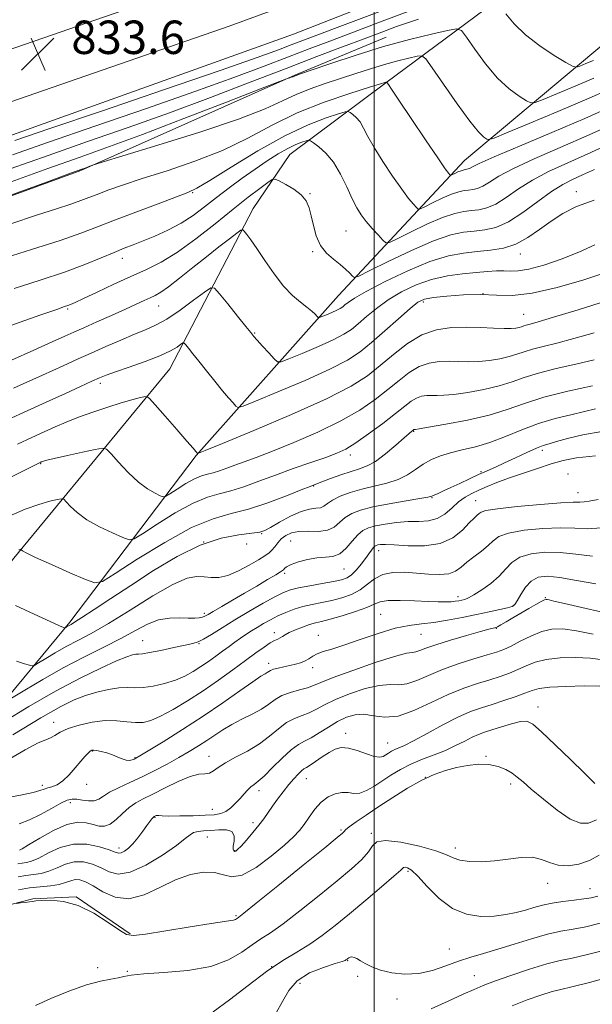
# Model space of a CAD drawing. Extents: x 2119800 to 2122700, y 302300 to 305200.
# Drawn here: x 2120915 to 2121052, y 303012 to 303248 of the extents above; entities that cross this region are included whole.
import ezdxf

# ---------------------------------------------------------------- set-up
doc = ezdxf.new("R2010")
doc.units = 0
doc.header["$MEASUREMENT"] = 0
for name, color, linetype, lineweight in [('BREAKLINE DTM HARD', 7, 'Continuous', 0), ('CONTOUR INDEX', 41, 'Continuous', 13), ('CONTOUR INTERMEDIATE', 44, 'Continuous', 0), ('GRID LINE', 7, 'Continuous', 0), ('SPOT ELEVATION', 7, 'Continuous', 0), ('SPOT ELEVATION DTM', 2, 'Continuous', 13)]:
    doc.layers.add(name, color=color, linetype=linetype, lineweight=lineweight)
doc.styles.add('Style-WORKING', font='WORKING.shx')

# ---------------------------------------------------------------- blocks, each defined once
blk = doc.blocks.new('SPOT')
at = {"layer": 'SPOT ELEVATION'}
for p, q in [((-3.91, -3.91), (3.82, 3.81)), ((-1.65, 3.77), (1.72, -3.93))]:
    blk.add_line(p, q, dxfattribs=at)

msp = doc.modelspace()

# ---------------------------------------------------------------- linework, layer by layer
at = {"layer": 'BREAKLINE DTM HARD'}
for points in [[(2120739.66, 303179.77, 832.58), (2120821.52, 303208.33, 833.83), (2120892.47, 303233.73, 834.05), (2120961.23, 303257.52, 833.13), (2121033.28, 303284, 832.75), (2121086.24, 303304.68, 832.2), (2121144.68, 303330.21, 831.44), (2121198.79, 303357.41, 831.11), (2121239.31, 303385.29, 831.88), (2121276.56, 303412.65, 834.32), (2121319.32, 303447.04, 837.1), (2121371.95, 303489.48, 841.88), (2121413.61, 303522.78, 845.36), (2121454.16, 303553.92, 848.57), (2121499.07, 303585.02, 852)], [(2120743.4, 303168.36, 832.38), (2120825.52, 303197.02, 833.63), (2120896.45, 303222.41, 833.85), (2120965.26, 303246.22, 832.93), (2121037.53, 303272.78, 832.55), (2121090.83, 303293.59, 832), (2121149.78, 303319.34, 831.24), (2121204.91, 303347.06, 830.91), (2121246.26, 303375.51, 831.68), (2121283.88, 303403.13, 834.12), (2121326.85, 303437.69, 836.9), (2121379.46, 303480.12, 841.68), (2121421.01, 303513.33, 845.16), (2121461.23, 303544.22, 848.37), (2121505.74, 303575.04, 851.8)], [(2120855.7, 302932.87, 896.48), (2120849.75, 302936.2, 895.17), (2120847.63, 302941.11, 893.76), (2120845.55, 302950.92, 892.23), (2120846.87, 302974.29, 889.24), (2120854.17, 302997.61, 885.11), (2120867.5, 303025.75, 881.25), (2120893.43, 303063.02, 874.51), (2120927, 303103.48, 865.7), (2120957.31, 303143.42, 858.08), (2120991.41, 303181.69, 851.01), (2121021.64, 303214.03, 843.13), (2121055.64, 303242.51, 836.55), (2121067.75, 303257.62, 834.43), (2121084.81, 303277.57, 831.93)], [(2120744.79, 302880.68, 896.04), (2120754.78, 302901.24, 894.41), (2120776.71, 302919.52, 893.87), (2120803.58, 302941, 893.54), (2120820.61, 302958.78, 892.02), (2120835.06, 302990.18, 887.12), (2120852.34, 303032.97, 880.76), (2120877.75, 303071.88, 873.74), (2120913.56, 303118.84, 864.34), (2120950.99, 303164.15, 856.94), (2120970.95, 303202.56, 851.28), (2120979.78, 303215.53, 849), (2121002.79, 303232.7, 844.05), (2121043.33, 303262.76, 834.81), (2121047.21, 303269.79, 833.61)], [(2120593.76, 303116.57, 826.38), (2120626.46, 303123.86, 827.3), (2120661.92, 303134.93, 829.15), (2120706.66, 303149.17, 829.75), (2120780.3, 303171.82, 831.54), (2120845.25, 303195.65, 832.41), (2120911.29, 303219.47, 833.07), (2120980.61, 303244.34, 832.14), (2121040.12, 303267.68, 831.54)], [(2120799.21, 303164.01, 840.46), (2120842.34, 303180.99, 840.9), (2120881.63, 303194.19, 842.09), (2120929.66, 303211.66, 842.15), (2120981, 303234.54, 839.92), (2121002.85, 303243.57, 839.27)], [(2120878.56, 302989.21, 893.1), (2120879.24, 303002.8, 892.67), (2120890.27, 303018.46, 890.71), (2120899.07, 303028.7, 890.28), (2120907.83, 303034.6, 890.06), (2120918.19, 303037.22, 889.95), (2120928.53, 303037.66, 889.95), (2120941.49, 303028.83, 889.84)]]:
    msp.add_polyline3d(points, dxfattribs=at)
at = {"layer": 'CONTOUR INDEX', "flags": 128}
for points, elevation in [([(2121052.695, 303233.779), (2121048.312, 303231.916), (2121043.955, 303230.103), (2121040.509, 303228.684), (2121038.562, 303227.935), (2121037.517, 303227.855), (2121036.478, 303228.375), (2121034.739, 303229.463), (2121032.361, 303231.228), (2121029.595, 303233.817), (2121026.716, 303237.214), (2121024.088, 303240.758), (2121022.099, 303243.623), (2121020.906, 303245.184), (2121019.741, 303245.596), (2121017.606, 303245.215), (2121013.755, 303244.337), (2121008.455, 303243.037), (2121002.224, 303241.337), (2120995.648, 303239.316), (2120989.575, 303237.311), (2120984.92, 303235.717), (2120982.315, 303234.819), (2120981.269, 303234.458), (2120981.01, 303234.362), (2120980.886, 303234.302), (2120980.725, 303234.228), (2120980.48, 303234.132), (2120980.124, 303234.013), (2120979.734, 303233.892), (2120979.412, 303233.795), (2120978.995, 303233.649), (2120977.264, 303232.979), (2120972.732, 303231.213), (2120964.546, 303228.024), (2120954.366, 303224.087), (2120944.48, 303220.324), (2120936.522, 303217.392), (2120929.489, 303214.884), (2120921.724, 303212.127), (2120912.115, 303208.661)], 840), ([(2121052.786, 303211.883), (2121049.941, 303210.601), (2121047.528, 303209.503), (2121045.198, 303208.299), (2121042.535, 303206.605), (2121039.263, 303204.21), (2121035.672, 303201.584), (2121032.196, 303199.37), (2121029.164, 303198.045), (2121026.493, 303197.423), (2121023.996, 303197.151), (2121021.436, 303196.873), (2121018.356, 303196.224), (2121014.25, 303194.832), (2121008.912, 303192.517), (2121003.338, 303189.855), (2120998.829, 303187.613), (2120996.316, 303186.382), (2120995.267, 303186.061), (2120994.783, 303186.377), (2120994.116, 303187.083), (2120993.122, 303188.052), (2120991.81, 303189.188), (2120990.227, 303190.433), (2120988.591, 303191.898), (2120987.159, 303193.731), (2120986.122, 303196.005), (2120985.408, 303198.472), (2120984.883, 303200.805), (2120984.387, 303202.753), (2120983.686, 303204.378), (2120982.52, 303205.816), (2120980.764, 303207.161), (2120978.812, 303208.326), (2120977.19, 303209.183), (2120976.234, 303209.607), (2120975.533, 303209.504), (2120974.485, 303208.785), (2120972.597, 303207.375), (2120969.814, 303205.252), (2120966.189, 303202.405), (2120961.85, 303198.924), (2120957.222, 303195.294), (2120952.807, 303192.099), (2120948.95, 303189.75), (2120945.379, 303187.967), (2120941.665, 303186.299), (2120937.564, 303184.423), (2120933.556, 303182.549), (2120930.305, 303181.015), (2120928.284, 303180.068), (2120927.197, 303179.578), (2120926.557, 303179.324), (2120925.779, 303179.054), (2120923.884, 303178.403), (2120919.798, 303176.977), (2120912.862, 303174.54)], 850), ([(2121052.755, 303172.805), (2121047.886, 303171.402), (2121043.821, 303170.338), (2121040.523, 303169.537), (2121037.928, 303168.873), (2121035.918, 303168.244), (2121034.176, 303167.64), (2121032.336, 303167.075), (2121030.124, 303166.57), (2121027.648, 303166.17), (2121025.108, 303165.926), (2121022.663, 303165.865), (2121020.294, 303165.91), (2121017.942, 303165.957), (2121015.562, 303165.89), (2121013.166, 303165.538), (2121010.785, 303164.716), (2121008.42, 303163.297), (2121005.962, 303161.394), (2121003.279, 303159.177), (2121000.214, 303156.793), (2120996.533, 303154.286), (2120991.981, 303151.674), (2120986.487, 303149.017), (2120980.732, 303146.524), (2120975.581, 303144.446), (2120971.683, 303142.954), (2120968.833, 303141.914), (2120966.61, 303141.114), (2120964.663, 303140.385), (2120962.923, 303139.743), (2120961.391, 303139.246), (2120960.026, 303138.9), (2120958.625, 303138.505), (2120956.945, 303137.809), (2120954.861, 303136.664), (2120952.727, 303135.347), (2120951.016, 303134.237), (2120950.035, 303133.633), (2120949.437, 303133.514), (2120948.709, 303133.777), (2120947.444, 303134.366), (2120945.655, 303135.401), (2120943.458, 303137.049), (2120941.022, 303139.346), (2120938.703, 303141.809), (2120936.909, 303143.825), (2120935.836, 303144.923), (2120934.846, 303145.194), (2120933.09, 303144.871), (2120930.037, 303144.187), (2120926.423, 303143.375), (2120923.304, 303142.668), (2120921.473, 303142.244), (2120920.684, 303142.048), (2120920.432, 303141.97), (2120920.293, 303141.914), (2120920.167, 303141.86), (2120920.041, 303141.803), (2120919.759, 303141.669), (2120918.613, 303141.102), (2120915.755, 303139.679), (2120910.762, 303137.188)], 860), ([(2121053.08, 303143.296), (2121048.482, 303142.856), (2121045.289, 303142.22), (2121042.441, 303141.367), (2121039.13, 303140.301), (2121035.56, 303139.124), (2121032.187, 303137.959), (2121029.367, 303136.907), (2121027.055, 303135.967), (2121025.104, 303135.115), (2121023.38, 303134.304), (2121021.787, 303133.406), (2121020.241, 303132.271), (2121018.66, 303130.837), (2121016.973, 303129.382), (2121015.111, 303128.27), (2121013.017, 303127.751), (2121010.682, 303127.624), (2121008.107, 303127.572), (2121005.345, 303127.347), (2121002.652, 303126.973), (2121000.334, 303126.538), (2120998.6, 303126.084), (2120997.268, 303125.444), (2120996.059, 303124.401), (2120994.744, 303122.857), (2120993.298, 303121.179), (2120991.745, 303119.851), (2120990.096, 303119.214), (2120988.293, 303119.02), (2120986.266, 303118.879), (2120984.013, 303118.49), (2120981.825, 303117.912), (2120980.063, 303117.295), (2120978.987, 303116.765), (2120978.454, 303116.349), (2120978.217, 303116.052), (2120978.017, 303115.837), (2120977.53, 303115.511), (2120976.416, 303114.844), (2120974.447, 303113.676), (2120971.841, 303112.136), (2120968.929, 303110.426), (2120966.03, 303108.738), (2120963.433, 303107.232), (2120961.417, 303106.061), (2120960.156, 303105.325), (2120959.402, 303104.924), (2120958.805, 303104.705), (2120958.049, 303104.547), (2120956.964, 303104.448), (2120955.417, 303104.44), (2120953.335, 303104.505), (2120950.88, 303104.442), (2120948.277, 303104.002), (2120945.657, 303103), (2120942.795, 303101.499), (2120939.371, 303099.628), (2120935.174, 303097.493), (2120930.417, 303095.122), (2120925.419, 303092.524), (2120920.532, 303089.772), (2120916.24, 303087.211), (2120913.063, 303085.253)], 870), ([(2121054.654, 303105.903), (2121049.764, 303106.968), (2121045.617, 303107.936), (2121043.105, 303108.534), (2121041.925, 303108.818), (2121041.472, 303108.923), (2121041.203, 303108.946), (2121040.813, 303108.817), (2121040.054, 303108.429), (2121038.756, 303107.712), (2121037.053, 303106.745), (2121035.158, 303105.648), (2121033.277, 303104.541), (2121031.605, 303103.55), (2121030.331, 303102.802), (2121029.575, 303102.383), (2121029.177, 303102.203), (2121028.907, 303102.132), (2121028.495, 303102.036), (2121027.507, 303101.78), (2121025.469, 303101.225), (2121022.146, 303100.295), (2121018.255, 303099.166), (2121014.747, 303098.078), (2121012.353, 303097.23), (2121010.902, 303096.656), (2121010, 303096.352), (2121009.186, 303096.248), (2121007.747, 303096.021), (2121004.903, 303095.282), (2121000.243, 303093.796), (2120994.841, 303091.932), (2120990.138, 303090.212), (2120987.181, 303089.031), (2120985.435, 303088.288), (2120983.971, 303087.756), (2120982.077, 303087.235), (2120979.92, 303086.634), (2120977.884, 303085.886), (2120976.231, 303084.947), (2120974.719, 303083.857), (2120972.982, 303082.676), (2120970.771, 303081.457), (2120968.289, 303080.216), (2120965.857, 303078.961), (2120963.713, 303077.696), (2120961.771, 303076.422), (2120959.862, 303075.137), (2120957.836, 303073.833), (2120955.612, 303072.479), (2120953.127, 303071.039), (2120950.352, 303069.498), (2120947.381, 303067.926), (2120944.344, 303066.416), (2120941.384, 303065.045), (2120938.715, 303063.821), (2120936.566, 303062.737), (2120935.067, 303061.801), (2120933.95, 303061.092), (2120932.849, 303060.702), (2120931.497, 303060.676), (2120930.025, 303060.865), (2120928.665, 303061.069), (2120927.548, 303061.1), (2120926.4, 303060.816), (2120924.848, 303060.086), (2120922.64, 303058.86), (2120920.012, 303057.41), (2120917.321, 303056.09), (2120914.86, 303055.187)], 880), ([(2121053.266, 303056.162), (2121051.39, 303055.308), (2121049.431, 303055.3), (2121047.001, 303056.325), (2121043.883, 303058.423), (2121040.556, 303061.042), (2121037.669, 303063.483), (2121035.683, 303065.215), (2121034.307, 303066.377), (2121033.059, 303067.278), (2121031.54, 303068.147), (2121029.681, 303068.898), (2121027.496, 303069.366), (2121025.019, 303069.431), (2121022.371, 303069.154), (2121019.693, 303068.642), (2121017.07, 303067.959), (2121014.365, 303066.997), (2121011.384, 303065.609), (2121008.015, 303063.713), (2121004.481, 303061.515), (2121001.087, 303059.289), (2120998.109, 303057.281), (2120995.713, 303055.622), (2120994.034, 303054.414), (2120993.135, 303053.709), (2120992.78, 303053.365), (2120992.659, 303053.191), (2120992.372, 303052.909), (2120991.156, 303051.901), (2120988.158, 303049.459), (2120982.961, 303045.237), (2120976.892, 303040.314), (2120971.718, 303036.128), (2120968.758, 303033.754), (2120967.561, 303032.815), (2120967.227, 303032.572), (2120967.005, 303032.412), (2120966.71, 303032.244), (2120966.3, 303032.102), (2120965.623, 303031.989), (2120964.071, 303031.779), (2120960.926, 303031.314), (2120955.853, 303030.507), (2120950.066, 303029.566), (2120945.165, 303028.771), (2120942.275, 303028.388), (2120940.611, 303028.622), (2120938.918, 303029.666), (2120936.231, 303031.564), (2120932.763, 303033.778), (2120929.022, 303035.624), (2120925.478, 303036.592), (2120922.441, 303036.866), (2120920.181, 303036.803), (2120918.843, 303036.697), (2120918.061, 303036.595), (2120917.34, 303036.482), (2120916.321, 303036.349), (2120915.182, 303036.217), (2120914.232, 303036.111)], 890), ([(2121058.24, 303018.991), (2121051.607, 303017.173), (2121047.355, 303016.099), (2121044.778, 303015.509), (2121042.643, 303014.974), (2121039.96, 303014.149), (2121036.71, 303013.003), (2121033.117, 303011.583)], 900)]:
    msp.add_lwpolyline(points, dxfattribs=dict(at, elevation=elevation))
at = {"layer": 'CONTOUR INTERMEDIATE', "flags": 128}
for points, elevation in [([(2121009.453, 303250.225), (2121001.928, 303247.435), (2120995.003, 303244.823), (2120989.349, 303242.688), (2120984.445, 303240.83), (2120979.471, 303238.929), (2120973.648, 303236.692), (2120966.347, 303233.95), (2120956.979, 303230.563), (2120945.375, 303226.517), (2120933.044, 303222.285), (2120921.915, 303218.466), (2120913.253, 303215.437)], 836), ([(2121001.975, 303250.033), (2120992.435, 303246.427), (2120986.27, 303244.093), (2120982.639, 303242.717), (2120980.061, 303241.733), (2120977.027, 303240.578), (2120971.915, 303238.717), (2120963.074, 303235.623), (2120949.756, 303231.061), (2120934.815, 303225.983), (2120922.01, 303221.635), (2120913.822, 303218.825)], 834), ([(2121010.602, 303247.929), (2121008.193, 303247.144), (2121005.332, 303246.124), (2121001.831, 303244.823), (2120997.572, 303243.22), (2120992.429, 303241.282), (2120986.251, 303238.943), (2120978.881, 303236.125), (2120970.268, 303232.806), (2120960.778, 303229.182), (2120950.883, 303225.504), (2120940.994, 303221.972), (2120931.272, 303218.587), (2120921.82, 303215.297), (2120912.684, 303212.049)], 838), ([(2121052.56, 303238.057), (2121050.729, 303237.295), (2121049.28, 303236.699), (2121048.402, 303236.42), (2121047.541, 303236.639), (2121045.959, 303237.541), (2121043.167, 303239.238), (2121039.679, 303241.533), (2121036.256, 303244.154), (2121033.524, 303246.817), (2121031.554, 303249.206)], 838), ([(2121056.822, 303231.307), (2121050.988, 303228.717), (2121044.064, 303225.774), (2121037.181, 303222.91), (2121031.737, 303220.669), (2121028.723, 303219.45), (2121027.494, 303219.071), (2121026.997, 303219.209), (2121026.311, 303219.687), (2121025.043, 303220.922), (2121022.934, 303223.481), (2121019.908, 303227.612), (2121016.622, 303232.309), (2121013.918, 303236.249), (2121012.361, 303238.432), (2121011.42, 303239.154), (2121010.29, 303239.035), (2121008.34, 303238.59), (2121005.657, 303237.933), (2121002.504, 303237.072), (2120999.107, 303236.028), (2120995.556, 303234.868), (2120991.905, 303233.667), (2120988.223, 303232.476), (2120984.631, 303231.246), (2120981.267, 303229.903), (2120978.028, 303228.352), (2120973.86, 303226.427), (2120967.468, 303223.939), (2120958.215, 303220.848), (2120948.085, 303217.698), (2120939.718, 303215.176), (2120935.054, 303213.778), (2120933.225, 303213.22), (2120932.665, 303213.024), (2120932.094, 303212.802), (2120931.384, 303212.527), (2120930.694, 303212.264), (2120929.862, 303211.959), (2120927.433, 303211.075), (2120921.629, 303208.958), (2120911.546, 303205.274)], 842), ([(2121057.585, 303227.321), (2121050.495, 303224.154), (2121042.55, 303220.751), (2121034.871, 303217.519), (2121028.776, 303214.933), (2121025.196, 303213.332), (2121023.537, 303212.518), (2121022.819, 303212.16), (2121022.226, 303211.967), (2121021.579, 303211.813), (2121020.86, 303211.612), (2121020.074, 303211.31), (2121019.328, 303210.969), (2121018.751, 303210.685), (2121018.43, 303210.532), (2121018.272, 303210.518), (2121018.144, 303210.63), (2121017.862, 303210.97), (2121017.043, 303212.095), (2121015.256, 303214.68), (2121012.298, 303219.047), (2121008.879, 303224.13), (2121005.937, 303228.515), (2121004.18, 303231.131), (2121003.396, 303232.295), (2121003.144, 303232.666), (2121003.048, 303232.804), (2121003.004, 303232.853), (2121002.973, 303232.855), (2121002.925, 303232.844), (2121002.86, 303232.828), (2121002.783, 303232.807), (2121002.566, 303232.74), (2121001.537, 303232.425), (2120998.891, 303231.617), (2120994.131, 303230.133), (2120987.993, 303228.034), (2120981.523, 303225.444), (2120975.511, 303222.504), (2120969.718, 303219.44), (2120963.648, 303216.497), (2120957.013, 303213.877), (2120950.34, 303211.619), (2120944.364, 303209.719), (2120939.657, 303208.168), (2120936.13, 303206.926), (2120933.536, 303205.95), (2120931.564, 303205.174), (2120929.673, 303204.452), (2120927.263, 303203.619), (2120923.805, 303202.512), (2120919.054, 303200.984), (2120912.836, 303198.892)], 844), ([(2121058.815, 303223.525), (2121051.579, 303220.239), (2121044.585, 303217.18), (2121038.361, 303214.468), (2121033.362, 303212.157), (2121029.889, 303210.292), (2121027.613, 303208.876), (2121026.05, 303207.906), (2121024.783, 303207.352), (2121023.667, 303207.092), (2121022.624, 303206.979), (2121021.555, 303206.863), (2121020.268, 303206.591), (2121018.553, 303206.01), (2121016.323, 303205.043), (2121013.994, 303203.931), (2121012.111, 303202.994), (2121011.049, 303202.492), (2121010.53, 303202.446), (2121010.109, 303202.814), (2121009.4, 303203.602), (2121008.258, 303204.988), (2121006.598, 303207.195), (2121004.421, 303210.306), (2121002.076, 303213.841), (2120999.999, 303217.182), (2120998.511, 303219.836), (2120997.464, 303221.823), (2120996.594, 303223.29), (2120995.704, 303224.366), (2120994.868, 303225.117), (2120994.225, 303225.588), (2120993.79, 303225.808), (2120993.075, 303225.719), (2120991.468, 303225.249), (2120988.482, 303224.29), (2120984.131, 303222.625), (2120978.554, 303220.003), (2120972.066, 303216.374), (2120965.677, 303212.484), (2120960.574, 303209.278), (2120957.489, 303207.408), (2120955.343, 303206.361), (2120952.605, 303205.33), (2120948.195, 303203.714), (2120942.842, 303201.724), (2120937.726, 303199.777), (2120933.623, 303198.162), (2120929.688, 303196.66), (2120924.673, 303194.926), (2120917.795, 303192.74), (2120910.142, 303190.383)], 846), ([(2121058.347, 303218.92), (2121051.902, 303215.962), (2121046.395, 303213.502), (2121041.822, 303211.404), (2121037.949, 303209.381), (2121034.576, 303207.251), (2121031.643, 303205.23), (2121029.123, 303203.638), (2121026.974, 303202.699), (2121025.08, 303202.258), (2121023.31, 303202.065), (2121021.495, 303201.868), (2121019.312, 303201.408), (2121016.402, 303200.421), (2121012.617, 303198.78), (2121008.666, 303196.893), (2121005.47, 303195.303), (2121003.669, 303194.452), (2121002.788, 303194.373), (2121002.073, 303194.998), (2121000.944, 303196.226), (2120999.519, 303197.812), (2120998.094, 303199.48), (2120996.887, 303201.052), (2120995.807, 303202.756), (2120994.69, 303204.917), (2120993.397, 303207.724), (2120991.91, 303210.802), (2120990.238, 303213.638), (2120988.436, 303215.819), (2120986.743, 303217.339), (2120985.441, 303218.294), (2120984.701, 303218.782), (2120984.243, 303218.905), (2120983.676, 303218.77), (2120982.678, 303218.449), (2120981.211, 303217.882), (2120979.305, 303216.978), (2120976.999, 303215.669), (2120974.355, 303213.994), (2120971.444, 303212.017), (2120968.348, 303209.81), (2120965.206, 303207.485), (2120962.172, 303205.161), (2120959.34, 303202.945), (2120956.575, 303200.884), (2120953.683, 303199.013), (2120950.553, 303197.362), (2120947.415, 303195.951), (2120944.579, 303194.798), (2120942.233, 303193.88), (2120940.064, 303193.026), (2120937.631, 303192.029), (2120934.548, 303190.723), (2120930.633, 303189.135), (2120925.758, 303187.332), (2120919.929, 303185.393), (2120913.699, 303183.43)], 848), ([(2121052.759, 303204.594), (2121048.536, 303203.066), (2121045.234, 303201.374), (2121042.401, 303199.506), (2121039.653, 303197.498), (2121036.866, 303195.584), (2121033.986, 303194.044), (2121030.974, 303193.078), (2121027.858, 303192.549), (2121024.682, 303192.237), (2121021.423, 303191.902), (2121017.773, 303191.227), (2121013.356, 303189.873), (2121008.033, 303187.665), (2121002.597, 303185.069), (2120998.079, 303182.712), (2120995.237, 303181.079), (2120993.741, 303180.074), (2120992.987, 303179.458), (2120992.442, 303179.014), (2120991.846, 303178.625), (2120991.008, 303178.193), (2120989.822, 303177.661), (2120988.534, 303177.115), (2120987.472, 303176.676), (2120986.87, 303176.447), (2120986.563, 303176.457), (2120986.286, 303176.713), (2120985.809, 303177.219), (2120985.031, 303177.961), (2120983.882, 303178.923), (2120982.32, 303180.124), (2120980.413, 303181.739), (2120978.259, 303183.979), (2120975.974, 303186.924), (2120973.765, 303190.118), (2120971.858, 303192.974), (2120970.431, 303195.035), (2120969.455, 303196.355), (2120968.853, 303197.122), (2120968.491, 303197.472), (2120968.024, 303197.349), (2120967.049, 303196.646), (2120965.267, 303195.295), (2120962.777, 303193.381), (2120959.78, 303191.026), (2120956.512, 303188.398), (2120953.346, 303185.852), (2120950.693, 303183.791), (2120948.828, 303182.49), (2120947.487, 303181.73), (2120946.275, 303181.168), (2120944.828, 303180.504), (2120942.914, 303179.621), (2120940.334, 303178.447), (2120937.028, 303176.966), (2120933.492, 303175.395), (2120930.363, 303174.006), (2120928.019, 303172.958), (2120925.808, 303171.96), (2120922.821, 303170.607), (2120918.421, 303168.627), (2120913.07, 303166.269)], 852), ([(2121052.87, 303193.882), (2121049.055, 303192.078), (2121044.83, 303190.397), (2121040.648, 303189.004), (2121037.085, 303188.056), (2121034.54, 303187.645), (2121032.708, 303187.591), (2121031.104, 303187.648), (2121029.306, 303187.614), (2121027.128, 303187.47), (2121024.442, 303187.243), (2121021.183, 303186.931), (2121017.535, 303186.418), (2121013.745, 303185.558), (2121010.037, 303184.253), (2121006.534, 303182.58), (2121003.339, 303180.659), (2121000.535, 303178.625), (2120998.145, 303176.657), (2120996.173, 303174.948), (2120994.528, 303173.609), (2120992.728, 303172.432), (2120990.196, 303171.129), (2120986.615, 303169.523), (2120982.723, 303167.872), (2120979.518, 303166.546), (2120977.701, 303165.854), (2120976.788, 303165.866), (2120975.995, 303166.592), (2120974.741, 303167.964), (2120973.253, 303169.593), (2120971.962, 303171.011), (2120971.135, 303171.936), (2120970.392, 303172.825), (2120969.19, 303174.32), (2120967.193, 303176.815), (2120964.874, 303179.711), (2120962.913, 303182.159), (2120961.743, 303183.469), (2120960.811, 303183.573), (2120959.316, 303182.56), (2120956.712, 303180.608), (2120953.452, 303178.246), (2120950.243, 303176.094), (2120947.588, 303174.598), (2120945.181, 303173.518), (2120942.514, 303172.443), (2120939.237, 303171.066), (2120935.636, 303169.497), (2120932.155, 303167.949), (2120929, 303166.529), (2120925.426, 303164.91), (2120920.446, 303162.653), (2120913.537, 303159.528)], 854), ([(2121056.024, 303187.358), (2121050.229, 303185.509), (2121043.834, 303183.637), (2121037.898, 303182.261), (2121033.185, 303181.738), (2121029.296, 303181.783), (2121025.539, 303181.948), (2121021.448, 303181.88), (2121017.447, 303181.606), (2121014.183, 303181.248), (2121012.055, 303180.843), (2121010.473, 303180.091), (2121008.598, 303178.606), (2121005.833, 303176.171), (2121002.549, 303173.241), (2120999.359, 303170.439), (2120996.613, 303168.204), (2120993.61, 303166.239), (2120989.384, 303164.065), (2120983.408, 303161.384), (2120976.912, 303158.629), (2120971.563, 303156.416), (2120968.574, 303155.214), (2120967.348, 303154.908), (2120966.835, 303155.233), (2120966.154, 303155.986), (2120965.1, 303157.187), (2120963.639, 303158.917), (2120961.793, 303161.177), (2120959.801, 303163.654), (2120957.96, 303165.958), (2120956.511, 303167.772), (2120955.472, 303169.072), (2120954.802, 303169.908), (2120954.428, 303170.327), (2120954.13, 303170.36), (2120953.652, 303170.036), (2120952.741, 303169.386), (2120951.147, 303168.448), (2120948.623, 303167.265), (2120945.105, 303165.906), (2120941.264, 303164.555), (2120937.953, 303163.423), (2120935.75, 303162.638), (2120934.135, 303161.987), (2120932.31, 303161.17), (2120929.617, 303159.942), (2120925.949, 303158.269), (2120921.336, 303156.172), (2120915.915, 303153.714), (2120910.249, 303151.134)], 856), ([(2121055.923, 303180.49), (2121048.876, 303178.326), (2121043, 303176.504), (2121039.316, 303175.402), (2121037.4, 303174.869), (2121036.467, 303174.623), (2121035.844, 303174.427), (2121035.303, 303174.24), (2121034.732, 303174.065), (2121033.995, 303173.912), (2121032.876, 303173.812), (2121031.136, 303173.805), (2121028.62, 303173.905), (2121025.51, 303174.041), (2121022.07, 303174.121), (2121018.529, 303174.022), (2121014.965, 303173.499), (2121011.422, 303172.275), (2121007.947, 303170.197), (2121004.602, 303167.598), (2121001.455, 303164.932), (2120998.376, 303162.503), (2120994.451, 303160.01), (2120988.571, 303157.001), (2120980.201, 303153.246), (2120971.101, 303149.386), (2120963.608, 303146.286), (2120959.447, 303144.575), (2120957.909, 303143.949), (2120957.676, 303143.874), (2120957.647, 303143.907), (2120957.588, 303143.977), (2120957.48, 303144.109), (2120957.247, 303144.39), (2120956.58, 303145.169), (2120955.112, 303146.857), (2120952.67, 303149.645), (2120949.864, 303152.84), (2120947.501, 303155.529), (2120946.152, 303157.021), (2120945.449, 303157.525), (2120944.789, 303157.472), (2120943.656, 303157.209), (2120941.874, 303156.752), (2120939.356, 303156.028), (2120936.107, 303155.006), (2120932.52, 303153.8), (2120929.082, 303152.56), (2120926.144, 303151.398), (2120923.513, 303150.264), (2120920.859, 303149.066), (2120917.888, 303147.714), (2120914.437, 303146.121)], 858), ([(2121052.773, 303166.3), (2121048.325, 303165.273), (2121043.647, 303164.204), (2121039.389, 303163.123), (2121035.993, 303162.06), (2121033.05, 303161.04), (2121029.94, 303160.085), (2121026.253, 303159.228), (2121022.42, 303158.527), (2121019.081, 303158.048), (2121016.705, 303157.826), (2121015.078, 303157.778), (2121013.814, 303157.793), (2121012.595, 303157.758), (2121011.368, 303157.578), (2121010.148, 303157.157), (2121008.892, 303156.397), (2121007.322, 303155.189), (2121005.102, 303153.422), (2121002.059, 303151.085), (2120998.667, 303148.583), (2120995.566, 303146.42), (2120993.169, 303144.952), (2120991.007, 303143.929), (2120988.384, 303142.951), (2120984.809, 303141.71), (2120980.606, 303140.251), (2120976.297, 303138.711), (2120972.323, 303137.224), (2120968.77, 303135.913), (2120965.641, 303134.897), (2120962.854, 303134.191), (2120959.995, 303133.384), (2120956.565, 303131.963), (2120952.311, 303129.627), (2120947.954, 303126.938), (2120944.459, 303124.671), (2120942.457, 303123.438), (2120941.236, 303123.195), (2120939.75, 303123.733), (2120937.245, 303124.846), (2120934.135, 303126.341), (2120931.128, 303128.026), (2120928.796, 303129.709), (2120927.17, 303131.201), (2120926.149, 303132.311), (2120925.568, 303132.902), (2120925.015, 303133.044), (2120924.016, 303132.859), (2120922.196, 303132.429), (2120919.582, 303131.686), (2120916.3, 303130.525), (2120912.493, 303128.903)], 862), ([(2121052.344, 303160.114), (2121046.459, 303158.809), (2121040.71, 303157.345), (2121036.026, 303155.868), (2121031.918, 303154.438), (2121027.544, 303153.096), (2121022.382, 303151.887), (2121017.192, 303150.885), (2121013.053, 303150.169), (2121010.747, 303149.787), (2121009.862, 303149.647), (2121009.686, 303149.628), (2121009.628, 303149.627), (2121009.57, 303149.618), (2121009.512, 303149.598), (2121009.451, 303149.561), (2121009.366, 303149.496), (2121009.235, 303149.393), (2121008.99, 303149.197), (2121008.394, 303148.691), (2121007.169, 303147.612), (2121005.161, 303145.836), (2121002.724, 303143.78), (2121000.335, 303141.997), (2120998.334, 303140.885), (2120996.498, 303140.216), (2120994.467, 303139.607), (2120992.022, 303138.779), (2120989.51, 303137.854), (2120987.422, 303137.062), (2120986.024, 303136.531), (2120984.677, 303136.008), (2120982.518, 303135.144), (2120978.955, 303133.718), (2120974.489, 303132.04), (2120969.892, 303130.549), (2120965.683, 303129.482), (2120961.365, 303128.264), (2120956.185, 303126.118), (2120949.76, 303122.59), (2120943.18, 303118.529), (2120937.903, 303115.105), (2120934.879, 303113.243), (2120933.035, 303112.875), (2120930.791, 303113.688), (2120927.046, 303115.326), (2120922.616, 303117.281), (2120918.798, 303119.002), (2120916.569, 303120.072), (2120915.637, 303120.593), (2120915.389, 303120.797), (2120915.305, 303120.883), (2120915.224, 303120.904), (2120915.079, 303120.877), (2120914.815, 303120.814)], 864), ([(2121053.059, 303154.571), (2121050.395, 303153.912), (2121047.121, 303153.154), (2121043.372, 303152.225), (2121039.383, 303151.03), (2121035.37, 303149.533), (2121031.449, 303147.947), (2121027.716, 303146.542), (2121024.256, 303145.516), (2121021.108, 303144.757), (2121018.305, 303144.078), (2121015.859, 303143.317), (2121013.705, 303142.413), (2121011.76, 303141.328), (2121009.919, 303140.062), (2121007.982, 303138.763), (2121005.727, 303137.612), (2121003.012, 303136.735), (2121000.019, 303136.026), (2120997.012, 303135.325), (2120994.234, 303134.509), (2120991.852, 303133.619), (2120990.015, 303132.735), (2120988.792, 303131.938), (2120987.929, 303131.303), (2120987.094, 303130.904), (2120985.993, 303130.748), (2120984.484, 303130.561), (2120982.462, 303130.002), (2120979.93, 303128.858), (2120977.316, 303127.44), (2120975.155, 303126.188), (2120973.759, 303125.43), (2120972.54, 303125.043), (2120970.688, 303124.791), (2120967.581, 303124.416), (2120963.346, 303123.576), (2120958.299, 303121.908), (2120952.765, 303119.195), (2120947.103, 303115.817), (2120941.68, 303112.3), (2120936.84, 303109.112), (2120932.84, 303106.479), (2120929.912, 303104.567), (2120928.177, 303103.464), (2120927.314, 303102.947), (2120926.89, 303102.716), (2120926.549, 303102.524), (2120926.249, 303102.345), (2120926.028, 303102.208), (2120925.903, 303102.135), (2120925.829, 303102.116), (2120925.741, 303102.135), (2120925.485, 303102.228), (2120924.539, 303102.633), (2120922.29, 303103.642), (2120918.447, 303105.396), (2120913.99, 303107.441)], 866), ([(2121054.555, 303149.13), (2121050.011, 303148.382), (2121046.381, 303147.503), (2121043.709, 303146.729), (2121041.93, 303146.209), (2121040.537, 303145.761), (2121038.909, 303145.117), (2121036.608, 303144.095), (2121033.912, 303142.855), (2121031.279, 303141.643), (2121029.046, 303140.637), (2121027.059, 303139.754), (2121025.044, 303138.841), (2121022.813, 303137.796), (2121020.517, 303136.707), (2121018.396, 303135.711), (2121016.648, 303134.918), (2121015.315, 303134.333), (2121014.398, 303133.932), (2121013.782, 303133.675), (2121012.877, 303133.443), (2121010.978, 303133.1), (2121007.652, 303132.549), (2121003.57, 303131.846), (2120999.678, 303131.09), (2120996.715, 303130.343), (2120994.597, 303129.537), (2120993.037, 303128.568), (2120991.744, 303127.401), (2120990.421, 303126.27), (2120988.772, 303125.477), (2120986.612, 303125.216), (2120984.214, 303125.25), (2120981.962, 303125.235), (2120980.162, 303124.9), (2120978.785, 303124.266), (2120977.724, 303123.431), (2120976.876, 303122.492), (2120976.158, 303121.554), (2120975.493, 303120.722), (2120974.775, 303120.047), (2120973.777, 303119.358), (2120972.243, 303118.428), (2120970.029, 303117.134), (2120967.444, 303115.759), (2120964.907, 303114.689), (2120962.743, 303114.205), (2120960.893, 303114.169), (2120959.206, 303114.34), (2120957.459, 303114.432), (2120955.162, 303113.995), (2120951.757, 303112.539), (2120946.944, 303109.795), (2120941.453, 303106.391), (2120936.273, 303103.177), (2120932.159, 303100.798), (2120928.926, 303099.075), (2120926.154, 303097.62), (2120923.54, 303096.148), (2120921.245, 303094.778), (2120919.545, 303093.73), (2120918.591, 303093.168), (2120918.022, 303093.023), (2120917.348, 303093.171), (2120916.149, 303093.528), (2120914.26, 303094.169)], 868), ([(2121053.683, 303132.824), (2121051.552, 303132.498), (2121050.303, 303132.301), (2121049.306, 303132.241), (2121047.743, 303132.203), (2121044.751, 303132.042), (2121039.871, 303131.661), (2121034.27, 303131.144), (2121029.525, 303130.623), (2121026.802, 303130.198), (2121025.646, 303129.842), (2121025.194, 303129.499), (2121024.709, 303129.085), (2121023.951, 303128.411), (2121022.804, 303127.262), (2121021.153, 303125.55), (2121018.869, 303123.711), (2121015.825, 303122.305), (2121012.04, 303121.736), (2121008.117, 303121.764), (2121004.808, 303121.99), (2121002.672, 303122.092), (2121001.499, 303122.062), (2121000.885, 303121.97), (2121000.481, 303121.859), (2121000.145, 303121.669), (2120999.789, 303121.311), (2120999.332, 303120.714), (2120998.721, 303119.858), (2120997.911, 303118.738), (2120996.885, 303117.389), (2120995.736, 303116.013), (2120994.587, 303114.855), (2120993.48, 303114.086), (2120992.143, 303113.591), (2120990.227, 303113.186), (2120987.542, 303112.722), (2120984.549, 303112.217), (2120981.868, 303111.726), (2120979.908, 303111.255), (2120978.235, 303110.619), (2120976.202, 303109.583), (2120973.353, 303107.997), (2120969.978, 303106.05), (2120966.56, 303104.013), (2120963.511, 303102.135), (2120960.988, 303100.561), (2120959.079, 303099.414), (2120957.754, 303098.747), (2120956.505, 303098.353), (2120954.701, 303097.959), (2120951.954, 303097.369), (2120948.827, 303096.706), (2120946.123, 303096.172), (2120944.432, 303095.91), (2120943.503, 303095.834), (2120942.869, 303095.8), (2120942.073, 303095.65), (2120940.673, 303095.182), (2120938.236, 303094.18), (2120934.445, 303092.47), (2120929.466, 303090.039), (2120923.582, 303086.916), (2120917.197, 303083.245), (2120911.195, 303079.625)], 872), ([(2121054.51, 303126.048), (2121051.093, 303125.853), (2121048.065, 303125.976), (2121044.662, 303126.09), (2121040.404, 303125.933), (2121035.945, 303125.496), (2121032.223, 303124.835), (2121029.897, 303123.994), (2121028.505, 303122.988), (2121027.303, 303121.822), (2121025.727, 303120.515), (2121023.923, 303119.15), (2121022.217, 303117.824), (2121020.82, 303116.635), (2121019.488, 303115.69), (2121017.864, 303115.092), (2121015.683, 303114.905), (2121013.052, 303115.009), (2121010.171, 303115.242), (2121007.24, 303115.434), (2121004.462, 303115.391), (2121002.041, 303114.912), (2121000.094, 303113.885), (2120998.395, 303112.544), (2120996.629, 303111.207), (2120994.557, 303110.131), (2120992.247, 303109.315), (2120989.84, 303108.692), (2120987.458, 303108.191), (2120985.144, 303107.727), (2120982.92, 303107.21), (2120980.805, 303106.569), (2120978.8, 303105.812), (2120976.902, 303104.967), (2120975.114, 303104.063), (2120973.448, 303103.139), (2120971.924, 303102.236), (2120970.543, 303101.378), (2120969.247, 303100.532), (2120967.962, 303099.65), (2120966.622, 303098.692), (2120965.197, 303097.648), (2120963.662, 303096.517), (2120962.005, 303095.306), (2120960.255, 303094.057), (2120958.45, 303092.819), (2120956.601, 303091.639), (2120954.605, 303090.549), (2120952.33, 303089.579), (2120949.721, 303088.762), (2120947.029, 303088.155), (2120944.582, 303087.82), (2120942.587, 303087.771), (2120940.778, 303087.825), (2120938.767, 303087.749), (2120936.283, 303087.366), (2120933.511, 303086.715), (2120930.751, 303085.886), (2120928.1, 303084.871), (2120924.851, 303083.26), (2120920.091, 303080.542), (2120913.372, 303076.49)], 874), ([(2121052.31, 303119.32), (2121048.316, 303119.731), (2121044.574, 303120.137), (2121040.937, 303120.205), (2121037.619, 303119.848), (2121034.922, 303119.046), (2121033.013, 303117.804), (2121031.526, 303116.244), (2121029.957, 303114.513), (2121027.958, 303112.769), (2121025.798, 303111.196), (2121023.902, 303109.989), (2121022.581, 303109.276), (2121021.699, 303108.93), (2121021.007, 303108.761), (2121020.287, 303108.613), (2121019.446, 303108.473), (2121018.424, 303108.367), (2121017.131, 303108.314), (2121015.366, 303108.329), (2121012.898, 303108.423), (2121009.658, 303108.582), (2121006.222, 303108.704), (2121003.324, 303108.661), (2121001.44, 303108.351), (2121000.011, 303107.779), (2120998.218, 303106.978), (2120995.501, 303106.005), (2120992.335, 303105.017), (2120989.454, 303104.198), (2120987.393, 303103.667), (2120985.889, 303103.296), (2120984.478, 303102.893), (2120982.825, 303102.319), (2120981.11, 303101.642), (2120979.639, 303100.981), (2120978.634, 303100.435), (2120977.974, 303100.009), (2120977.453, 303099.686), (2120976.88, 303099.426), (2120976.123, 303099.084), (2120975.064, 303098.493), (2120973.595, 303097.512), (2120971.646, 303096.109), (2120969.156, 303094.281), (2120966.105, 303092.056), (2120962.642, 303089.587), (2120958.955, 303087.059), (2120955.249, 303084.657), (2120951.775, 303082.558), (2120948.798, 303080.941), (2120946.481, 303079.931), (2120944.58, 303079.459), (2120942.747, 303079.404), (2120940.687, 303079.621), (2120938.295, 303079.874), (2120935.52, 303079.906), (2120932.39, 303079.528), (2120929.268, 303078.832), (2120926.599, 303077.981), (2120924.704, 303077.125), (2120923.396, 303076.36), (2120922.362, 303075.771), (2120921.234, 303075.331), (2120919.428, 303074.576), (2120916.303, 303072.931), (2120911.541, 303070.071)], 876), ([(2121053.147, 303112.691), (2121048.519, 303113.473), (2121044.485, 303114.185), (2121041.472, 303114.479), (2121039.306, 303114.224), (2121037.661, 303113.336), (2121036.276, 303111.829), (2121035.135, 303110.09), (2121034.283, 303108.599), (2121033.693, 303107.708), (2121033.046, 303107.252), (2121031.951, 303106.939), (2121030.106, 303106.529), (2121027.575, 303105.989), (2121024.511, 303105.338), (2121021.091, 303104.615), (2121017.581, 303103.924), (2121014.266, 303103.389), (2121011.31, 303103.062), (2121008.376, 303102.704), (2121005.001, 303102.007), (2121000.913, 303100.778), (2120996.598, 303099.293), (2120992.733, 303097.945), (2120989.836, 303097.025), (2120987.8, 303096.418), (2120986.363, 303095.911), (2120985.275, 303095.338), (2120984.354, 303094.733), (2120983.429, 303094.182), (2120982.363, 303093.746), (2120981.144, 303093.398), (2120979.79, 303093.09), (2120978.348, 303092.782), (2120976.981, 303092.477), (2120975.88, 303092.189), (2120975.173, 303091.925), (2120974.732, 303091.679), (2120974.364, 303091.439), (2120973.847, 303091.14), (2120972.821, 303090.507), (2120970.898, 303089.209), (2120967.806, 303087.027), (2120963.742, 303084.172), (2120959.02, 303080.964), (2120954.02, 303077.731), (2120949.381, 303074.837), (2120945.809, 303072.654), (2120943.782, 303071.427), (2120942.877, 303070.901), (2120942.447, 303070.691), (2120941.955, 303070.5), (2120941.305, 303070.365), (2120940.516, 303070.405), (2120939.595, 303070.701), (2120938.527, 303071.17), (2120937.288, 303071.687), (2120935.895, 303072.146), (2120934.533, 303072.508), (2120933.43, 303072.748), (2120932.736, 303072.846), (2120932.307, 303072.783), (2120931.924, 303072.541), (2120931.397, 303072.088), (2120930.648, 303071.336), (2120929.627, 303070.181), (2120928.32, 303068.603), (2120926.842, 303066.901), (2120925.343, 303065.456), (2120923.955, 303064.548), (2120922.737, 303064.057), (2120921.731, 303063.762), (2120920.897, 303063.471), (2120919.866, 303063.118), (2120918.191, 303062.665), (2120915.616, 303062.102), (2120912.646, 303061.522)], 878), ([(2121052.482, 303100.581), (2121048.468, 303101.423), (2121045.251, 303101.844), (2121042.618, 303101.78), (2121040.156, 303101.208), (2121037.566, 303100.159), (2121035.018, 303098.898), (2121032.799, 303097.746), (2121031.054, 303096.929), (2121029.346, 303096.299), (2121027.094, 303095.614), (2121023.909, 303094.683), (2121020.153, 303093.514), (2121016.382, 303092.165), (2121013.049, 303090.735), (2121010.217, 303089.472), (2121007.854, 303088.666), (2121005.848, 303088.472), (2121003.796, 303088.53), (2121001.218, 303088.345), (2120997.825, 303087.557), (2120994.092, 303086.329), (2120990.683, 303084.957), (2120988.092, 303083.693), (2120986.127, 303082.613), (2120984.426, 303081.75), (2120982.689, 303081.085), (2120980.873, 303080.394), (2120978.998, 303079.405), (2120977.058, 303077.93), (2120974.932, 303076.141), (2120972.475, 303074.295), (2120969.638, 303072.607), (2120966.773, 303071.114), (2120964.328, 303069.805), (2120962.623, 303068.688), (2120961.455, 303067.832), (2120960.488, 303067.323), (2120959.405, 303067.164), (2120957.943, 303067.028), (2120955.856, 303066.507), (2120953.029, 303065.331), (2120949.876, 303063.783), (2120946.94, 303062.286), (2120944.63, 303061.141), (2120942.816, 303060.168), (2120941.234, 303059.066), (2120939.671, 303057.649), (2120938.135, 303056.189), (2120936.687, 303055.074), (2120935.356, 303054.589), (2120934.046, 303054.629), (2120932.63, 303054.986), (2120930.973, 303055.421), (2120928.916, 303055.571), (2120926.291, 303055.041), (2120923.072, 303053.607), (2120919.796, 303051.745), (2120917.142, 303050.105), (2120915.604, 303049.179), (2120914.933, 303048.829)], 882), ([(2121054.906, 303094.469), (2121051.808, 303094.878), (2121048.252, 303095.046), (2121044.585, 303094.947), (2121041.26, 303094.554), (2121038.602, 303093.868), (2121036.439, 303093.004), (2121034.473, 303092.104), (2121032.441, 303091.276), (2121030.211, 303090.494), (2121027.688, 303089.701), (2121024.789, 303088.819), (2121021.485, 303087.701), (2121017.761, 303086.18), (2121013.668, 303084.218), (2121009.523, 303082.285), (2121005.708, 303080.979), (2121002.51, 303080.697), (2120999.845, 303081.039), (2120997.533, 303081.409), (2120995.407, 303081.318), (2120993.344, 303080.726), (2120991.229, 303079.703), (2120989.004, 303078.355), (2120986.82, 303076.939), (2120984.881, 303075.744), (2120983.3, 303074.934), (2120981.825, 303074.155), (2120980.112, 303072.923), (2120977.944, 303070.939), (2120975.626, 303068.635), (2120973.591, 303066.624), (2120972.156, 303065.356), (2120971.182, 303064.615), (2120970.417, 303064.022), (2120969.644, 303063.266), (2120968.798, 303062.325), (2120967.849, 303061.248), (2120966.781, 303060.101), (2120965.629, 303059.019), (2120964.441, 303058.157), (2120963.203, 303057.624), (2120961.661, 303057.347), (2120959.498, 303057.209), (2120956.569, 303057.115), (2120953.419, 303057.055), (2120950.763, 303057.042), (2120949.134, 303057.079), (2120948.331, 303057.133), (2120947.971, 303057.162), (2120947.731, 303057.136), (2120947.542, 303057.074), (2120947.397, 303057.004), (2120947.281, 303056.943), (2120947.155, 303056.849), (2120946.972, 303056.669), (2120946.682, 303056.337), (2120946.217, 303055.748), (2120945.507, 303054.79), (2120944.518, 303053.416), (2120943.355, 303051.856), (2120942.16, 303050.41), (2120941.056, 303049.32), (2120940.099, 303048.606), (2120939.326, 303048.232), (2120938.699, 303048.166), (2120937.875, 303048.401), (2120936.436, 303048.936), (2120934.098, 303049.694), (2120931.116, 303050.307), (2120927.875, 303050.333), (2120924.732, 303049.495), (2120921.903, 303048.184), (2120919.574, 303046.956), (2120917.861, 303046.236), (2120916.604, 303045.92), (2120915.578, 303045.775), (2120914.573, 303045.628)], 884), ([(2121054.106, 303088.159), (2121050.367, 303088.188), (2121045.983, 303088.099), (2121042.107, 303087.896), (2121039.562, 303087.576), (2121037.851, 303087.11), (2121036.147, 303086.462), (2121033.827, 303085.622), (2121031.077, 303084.689), (2121028.282, 303083.787), (2121025.703, 303082.975), (2121023.091, 303082.045), (2121020.068, 303080.727), (2121016.431, 303078.871), (2121012.67, 303076.829), (2121009.448, 303075.079), (2121007.254, 303073.97), (2121005.885, 303073.355), (2121004.965, 303072.958), (2121004.178, 303072.556), (2121003.458, 303072.127), (2121002.801, 303071.698), (2121002.159, 303071.321), (2121001.318, 303071.14), (2121000.021, 303071.323), (2120998.122, 303071.948), (2120995.914, 303072.738), (2120993.803, 303073.324), (2120992.086, 303073.416), (2120990.624, 303073.03), (2120989.168, 303072.258), (2120987.555, 303071.217), (2120985.957, 303070.125), (2120984.633, 303069.228), (2120983.753, 303068.684), (2120983.142, 303068.313), (2120982.542, 303067.851), (2120981.741, 303067.08), (2120980.721, 303065.974), (2120979.516, 303064.555), (2120978.176, 303062.874), (2120976.819, 303061.084), (2120975.582, 303059.37), (2120974.544, 303057.852), (2120973.547, 303056.405), (2120972.377, 303054.84), (2120970.907, 303053.055), (2120969.366, 303051.285), (2120968.072, 303049.851), (2120967.259, 303048.991), (2120966.82, 303048.616), (2120966.563, 303048.556), (2120966.341, 303048.685), (2120966.195, 303049.075), (2120966.208, 303049.841), (2120966.385, 303051.018), (2120966.41, 303052.3), (2120965.887, 303053.299), (2120964.556, 303053.732), (2120962.71, 303053.746), (2120960.774, 303053.592), (2120959.103, 303053.466), (2120957.754, 303053.323), (2120956.708, 303053.063), (2120955.85, 303052.565), (2120954.68, 303051.625), (2120952.597, 303050.016), (2120949.248, 303047.687), (2120945.262, 303045.267), (2120941.511, 303043.56), (2120938.65, 303043.141), (2120936.46, 303043.682), (2120934.507, 303044.631), (2120932.443, 303045.496), (2120930.274, 303046.037), (2120928.095, 303046.073), (2120925.987, 303045.516), (2120923.959, 303044.639), (2120922.005, 303043.807), (2120920.117, 303043.292), (2120918.276, 303043.011), (2120916.46, 303042.788), (2120914.66, 303042.502)], 886), ([(2121052.933, 303064.832), (2121052.146, 303065.576), (2121050.302, 303067.374), (2121047.145, 303070.468), (2121043.425, 303074.093), (2121040.145, 303077.228), (2121038.015, 303079.082), (2121036.575, 303079.784), (2121035.071, 303079.695), (2121032.957, 303079.15), (2121030.516, 303078.397), (2121028.237, 303077.659), (2121026.47, 303077.091), (2121025.01, 303076.575), (2121023.51, 303075.923), (2121021.691, 303075.004), (2121019.53, 303073.905), (2121017.065, 303072.768), (2121014.36, 303071.697), (2121011.556, 303070.635), (2121008.82, 303069.488), (2121006.284, 303068.193), (2121003.965, 303066.809), (2121001.846, 303065.426), (2120999.915, 303064.149), (2120998.161, 303063.132), (2120996.575, 303062.544), (2120995.128, 303062.466), (2120993.724, 303062.637), (2120992.249, 303062.706), (2120990.625, 303062.384), (2120988.93, 303061.602), (2120987.282, 303060.349), (2120985.777, 303058.667), (2120984.428, 303056.798), (2120983.231, 303055.034), (2120982.105, 303053.548), (2120980.674, 303052.034), (2120978.489, 303050.062), (2120975.3, 303047.419), (2120971.663, 303044.745), (2120968.334, 303042.895), (2120965.846, 303042.453), (2120963.843, 303042.918), (2120961.745, 303043.518), (2120959.093, 303043.606), (2120955.919, 303043.033), (2120952.377, 303041.773), (2120948.623, 303039.934), (2120944.834, 303038.155), (2120941.19, 303037.208), (2120937.858, 303037.617), (2120934.953, 303038.9), (2120932.578, 303040.326), (2120930.787, 303041.299), (2120929.431, 303041.767), (2120928.315, 303041.813), (2120927.242, 303041.537), (2120926.015, 303041.094), (2120924.436, 303040.657), (2120922.373, 303040.349), (2120919.947, 303040.102), (2120917.341, 303039.801), (2120914.747, 303039.376)], 888), ([(2121053.914, 303047.651), (2121051.634, 303046.39), (2121049.097, 303045.535), (2121046.485, 303045.148), (2121044.079, 303045.275), (2121042.05, 303045.889), (2121040.131, 303046.655), (2121037.949, 303047.161), (2121035.23, 303047.12), (2121032.113, 303046.727), (2121028.84, 303046.301), (2121025.655, 303046.104), (2121022.809, 303046.17), (2121020.554, 303046.48), (2121018.955, 303047.014), (2121017.328, 303047.764), (2121014.803, 303048.721), (2121010.861, 303049.82), (2121006.406, 303050.766), (2121002.691, 303051.208), (2121000.607, 303050.884), (2120999.577, 303049.897), (2120998.657, 303048.441), (2120997.052, 303046.647), (2120994.555, 303044.403), (2120991.105, 303041.535), (2120986.781, 303038.009), (2120982.203, 303034.35), (2120978.132, 303031.226), (2120975.109, 303029.099), (2120972.812, 303027.607), (2120970.701, 303026.188), (2120968.266, 303024.436), (2120965.099, 303022.585), (2120960.819, 303021.028), (2120955.315, 303020.054), (2120949.543, 303019.526), (2120944.725, 303019.205), (2120941.732, 303018.892), (2120940.007, 303018.572), (2120938.643, 303018.272), (2120936.855, 303017.975), (2120934.361, 303017.487), (2120931.004, 303016.569), (2120926.796, 303015.086), (2120922.427, 303013.317), (2120918.755, 303011.642)], 892), ([(2121053.641, 303037.87), (2121052.047, 303037.467), (2121050.25, 303037.171), (2121047.909, 303036.896), (2121045.251, 303036.589), (2121042.645, 303036.204), (2121040.364, 303035.71), (2121038.3, 303035.137), (2121036.249, 303034.53), (2121034.029, 303033.939), (2121031.546, 303033.432), (2121028.728, 303033.084), (2121025.549, 303033.011), (2121022.163, 303033.504), (2121018.767, 303034.893), (2121015.558, 303037.321), (2121012.729, 303040.168), (2121010.469, 303042.621), (2121008.909, 303044.064), (2121007.943, 303044.666), (2121007.403, 303044.792), (2121007.051, 303044.683), (2121006.357, 303044.084), (2121004.718, 303042.617), (2121001.75, 303040.067), (2120997.955, 303036.866), (2120994.052, 303033.611), (2120990.601, 303030.781), (2120987.514, 303028.387), (2120984.546, 303026.325), (2120981.459, 303024.443), (2120978.063, 303022.4), (2120974.175, 303019.805), (2120969.75, 303016.468), (2120965.269, 303012.987), (2120961.352, 303010.161)], 894), ([(2121054.196, 303031.338), (2121050.702, 303030.505), (2121047.683, 303029.95), (2121044.76, 303029.448), (2121041.521, 303028.743), (2121037.693, 303027.66), (2121033.584, 303026.37), (2121029.647, 303025.126), (2121026.214, 303024.11), (2121023.148, 303023.214), (2121020.195, 303022.255), (2121017.145, 303021.131), (2121013.969, 303020.06), (2121010.686, 303019.34), (2121007.353, 303019.19), (2121004.194, 303019.515), (2121001.477, 303020.142), (2120999.396, 303020.906), (2120997.866, 303021.688), (2120996.73, 303022.374), (2120995.852, 303022.875), (2120995.172, 303023.18), (2120994.651, 303023.3), (2120994.252, 303023.255), (2120993.948, 303023.107), (2120993.716, 303022.928), (2120993.532, 303022.777), (2120993.376, 303022.657), (2120993.23, 303022.555), (2120993, 303022.442), (2120992.298, 303022.2), (2120990.662, 303021.692), (2120987.853, 303020.794), (2120984.519, 303019.443), (2120981.531, 303017.59), (2120979.507, 303015.239), (2120978.048, 303012.597), (2120976.506, 303009.924)], 896), ([(2121056.218, 303025.164), (2121051.155, 303023.839), (2121047.492, 303023.015), (2121044.555, 303022.405), (2121041.36, 303021.611), (2121037.236, 303020.36), (2121032.773, 303018.871), (2121028.877, 303017.49), (2121026.145, 303016.445), (2121023.949, 303015.507), (2121021.355, 303014.335), (2121017.73, 303012.705), (2121013.641, 303010.881)], 898)]:
    msp.add_lwpolyline(points, dxfattribs=dict(at, elevation=elevation))
at = {"layer": 'GRID LINE', "flags": 128}
msp.add_lwpolyline([(2121000, 305000), (2121000, 302500)], dxfattribs=at)
at = {"layer": 'SPOT ELEVATION DTM'}
for p in [(2120956.47, 303206.38, 846.1), (2120984.59, 303206.15, 849.9), (2121048.47, 303206.58, 851.5), (2120993.22, 303197.14, 848.9), (2120985.24, 303192.19, 850.2), (2121035.06, 303191.64, 852.6), (2120939.61, 303190.6, 848.6), (2121026.12, 303182.17, 856.1), (2120948.34, 303179.22, 852.8), (2121011.81, 303180.17, 856.4), (2120926.54, 303178.48, 850.2), (2121035.81, 303177.21, 857.1), (2120971.36, 303172.73, 853.9), (2120934.32, 303160.72, 856.4), (2121009.48, 303149.22, 864.1), (2121040.35, 303144.66, 868.4), (2120920, 303141.44, 860.1), (2120994.3, 303143.49, 862.5), (2121025.57, 303139.52, 867.8), (2121046.48, 303138.97, 871.5), (2120985.5, 303136.06, 864.1), (2121048.83, 303134.49, 871.3), (2121013.88, 303133.29, 868.1), (2121024.35, 303132.57, 871.2), (2120973.05, 303124.71, 866.1), (2120959.13, 303122.7, 866.4), (2120979.94, 303122.94, 869.1), (2120969.44, 303122.21, 866.2), (2121001.05, 303120.6, 872.6), (2120992.73, 303116.23, 870.8), (2120978.53, 303115.19, 870.3), (2121020.1, 303109.61, 875.5), (2121041, 303109.33, 879.9), (2121033.4, 303107.41, 877.9), (2120959.26, 303105.57, 869.7), (2121001.53, 303105.38, 877.1), (2121029.26, 303102, 880.1), (2120944.51, 303099.02, 871.2), (2120976.02, 303100.95, 875.5), (2120986.63, 303100.29, 877.4), (2121011.18, 303100.58, 878.9), (2120957.97, 303098.29, 872.1), (2120974.71, 303093.63, 877.5), (2120985.22, 303092.58, 878.5), (2121039.3, 303083.18, 887.4), (2120923.17, 303079.51, 875.4), (2120993.18, 303076.88, 885.5), (2121003.23, 303074.52, 885.1), (2120932.53, 303072.58, 878.1), (2120942.63, 303071.02, 877.9), (2120960.41, 303071.35, 881.3), (2121026.78, 303071.36, 889.9), (2120983.69, 303066.01, 886.8), (2121012.27, 303066.31, 890.1), (2120920.42, 303064.37, 877.6), (2120931.06, 303064.66, 878.5), (2121032.71, 303064.75, 890.4), (2120972.35, 303063.08, 884.5), (2120927.18, 303060.24, 880.5), (2120961.16, 303058.66, 883.2), (2120947.42, 303056.74, 884.1), (2120970.95, 303055.47, 885.6), (2120960.01, 303051.98, 886.8), (2120992.06, 303053.66, 889.8), (2120999.33, 303052.87, 891.9), (2120938.78, 303049.4, 883.5), (2121019.49, 303049.42, 891.5), (2120966.57, 303048.74, 885.9), (2121008.11, 303043.83, 894.3), (2121041.62, 303040.91, 892.7), (2121051.75, 303039.64, 893.3), (2120966.88, 303033.21, 889.8), (2121018, 303025.19, 895.2), (2120975.38, 303020.93, 894.1), (2120993.67, 303022.37, 896.1), (2120933.66, 303020.69, 891.8), (2120940.8, 303019.83, 891.9), (2120996.02, 303018.64, 896.2), (2121024.02, 303018.77, 897.2), (2120982.21, 303016.96, 897.1), (2121005.44, 303013.25, 896.6)]:
    msp.add_point(p, dxfattribs=at)

# ---------------------------------------------------------------- block references
at = {"layer": 'SPOT ELEVATION'}
msp.add_blockref('SPOT', (2120919.381, 303239.58, 833.65), dxfattribs=at)

# ---------------------------------------------------------------- texts
at = {"layer": 'SPOT ELEVATION', "style": 'Style-WORKING'}
msp.add_text('833.6', height=8, dxfattribs=at).set_placement((2120927.381, 303239.58, 833.65))

doc.saveas('drawing.dxf')
